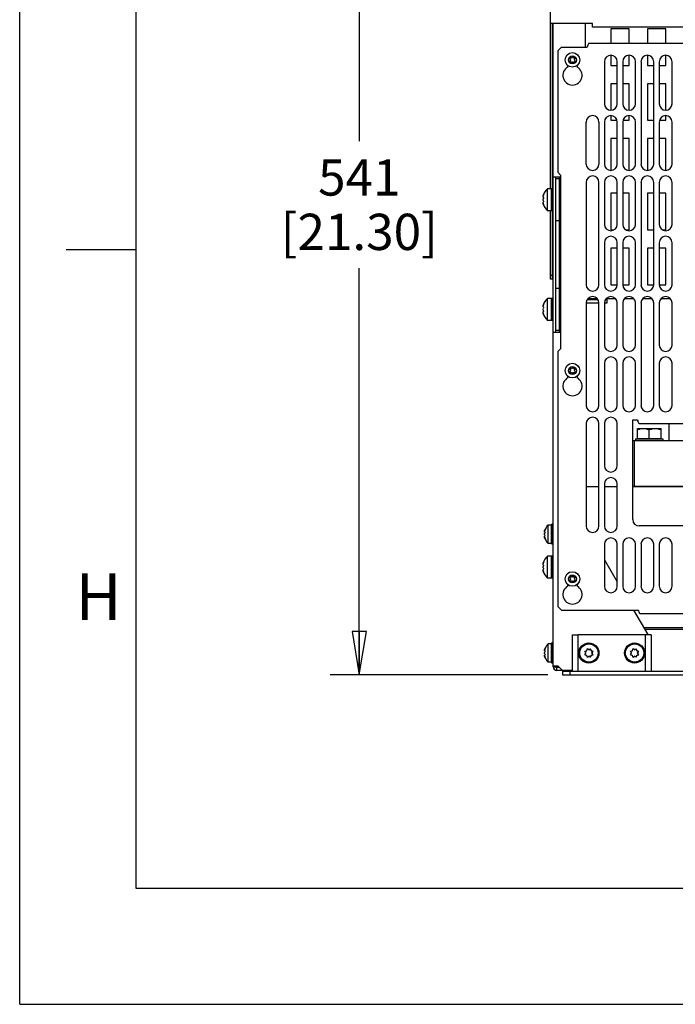
# Model space of a CAD drawing. Units: inches. Extents: x 0 to 34, y 0 to 22.
# Drawn here: x 0 to 2.8, y 0 to 4.2 of the extents above; entities that cross this region are included whole.
import ezdxf

# ---------------------------------------------------------------- set-up
doc = ezdxf.new("R2010")
doc.units = ezdxf.units.IN
doc.header["$LTSCALE"] = 1.87
doc.header["$MEASUREMENT"] = 0
doc.linetypes.add('HIDDEN', pattern=[0.2, 0.1, -0.1])
doc.layers.get('0').update_dxf_attribs({"linetype": 'CONTINUOUS'})
doc.layers.add('ASSI', color=7, linetype='CONTINUOUS')
doc.layers.add('DEFAULT_2', color=8, linetype='HIDDEN')
doc.styles.get("Standard").update_dxf_attribs({"font": 'txt', "width": 0.8})
doc.styles.add('TEXTSTYLE_2', font='txt')
doc.dimstyles.new('DIMSTYLE_1', dxfattribs={"dimtxt": 0.15625, "dimasz": 0.1875, "dimexe": 0.125, "dimexo": 0.0625, "dimgap": 0.078125, "dimtad": 0, "dimtih": 1, "dimtoh": 1, "dimzin": 4, "dimdsep": 46, "dimtxsty": 'STANDARD', "dimblk": 'CLOSED', "dimblk1": 'CLOSED', "dimblk2": 'CLOSED', "dimcen": 0.09, "dimadec": 0, "dimazin": 0, "dimtfac": 1, "dimtofl": 0, "dimtmove": 0, "dimatfit": 3, "dimldrblk": 'CLOSED', "dimfxl": 1, "dimtolj": 1, "dimtzin": 4, "dimarcsym": 0})

# ---------------------------------------------------------------- blocks, each defined once
blk = doc.blocks.new('_CLOSED')
at = {"color": 0, "linetype": 'BYBLOCK'}
for p, q in [((0, 0), (-1, 0.167)), ((-1, 0.167), (-1, -0.167)), ((-1, -0.167), (0, 0)), ((-1, 0), (0, 0))]:
    blk.add_line(p, q, dxfattribs=at)
blk = doc.blocks.new('*D17')
at = {"color": 2, "linetype": 'CONTINUOUS'}
for p, q in [((1.6498, 5.6792), (1.3373, 5.6792)), ((1.4623, 5.6792), (1.4623, 3.7183)), ((3.4107, 5.6792), (1.6498, 5.6792)), ((1.4623, 1.4189), (1.4623, 3.1715)), ((1.6498, 1.4189), (1.3373, 1.4189)), ((2.2744, 1.4189), (1.6498, 1.4189))]:
    blk.add_line(p, q, dxfattribs=at)
at = {"color": 2, "linetype": 'CONTINUOUS', "xscale": 0.1875, "yscale": 0.1875, "zscale": 0.1875}
for p, rotation in [((1.4623, 5.6792), 90), ((1.4623, 1.4189), 270)]:
    blk.add_blockref('_CLOSED', p, dxfattribs=dict(at, rotation=rotation))
at = {"color": 2, "linetype": 'CONTINUOUS', "insert": (1.4623, 3.6402), "char_height": 0.15625, "width": 0.875, "attachment_point": 2, "line_spacing_factor": 0.9}
blk.add_mtext('541\\P[21.30]', dxfattribs=at)

msp = doc.modelspace()

# ---------------------------------------------------------------- linework, layer by layer
at = {"color": 7, "linetype": 'CONTINUOUS'}
for p, q in [((0, 0), (0, 22)), ((0, 0), (0, 22)), ((0.5, 21.5), (0.5, 0.5)), ((2.2936, 3.5134), (2.2936, 4.226)), ((2.2957, 4.2131), (2.2957, 4.2133)), ((2.2959, 4.2133), (2.2957, 4.2133)), ((2.2959, 4.2131), (2.2957, 4.2131)), ((2.2957, 4.2071), (2.2957, 4.2129)), ((2.2959, 4.2129), (2.2957, 4.2129)), ((2.2959, 4.2079), (2.2957, 4.2079)), ((2.2959, 4.2071), (2.2957, 4.2071)), ((2.2959, 4.2071), (2.2957, 4.2071)), ((2.2957, 4.2047), (2.2957, 4.206)), ((2.2959, 4.206), (2.2957, 4.206)), ((2.2959, 4.2047), (2.2957, 4.2047)), ((2.2957, 4.1973), (2.2957, 4.2046)), ((2.2959, 4.2024), (2.2957, 4.2024)), ((2.2959, 4.2011), (2.2957, 4.2011)), ((2.2959, 3.7614), (2.2959, 4.226)), ((2.5455, 4.2024), (2.5455, 4.1394)), ((2.6243, 4.2024), (2.5455, 4.2024)), ((2.6243, 4.1394), (2.6243, 4.2024)), ((2.703, 4.2024), (2.703, 4.1394)), ((2.7818, 4.2024), (2.703, 4.2024)), ((2.7818, 4.1394), (2.7818, 4.2024)), ((2.2959, 4.1973), (2.2957, 4.1973)), ((2.2957, 4.1533), (2.2957, 4.1963)), ((2.2959, 4.1963), (2.2957, 4.1963)), ((2.2959, 4.1956), (2.2957, 4.1956)), ((2.2959, 4.1943), (2.2957, 4.1943)), ((2.2959, 4.1902), (2.2957, 4.1902)), ((2.2959, 4.1858), (2.2957, 4.1858)), ((2.2959, 4.1847), (2.2957, 4.1847)), ((2.2959, 4.1842), (2.2957, 4.1842)), ((2.2959, 4.1829), (2.2957, 4.1829)), ((2.2959, 4.1816), (2.2957, 4.1816)), ((2.2959, 4.1801), (2.2957, 4.1801)), ((2.2959, 4.179), (2.2957, 4.179)), ((2.2959, 4.1775), (2.2957, 4.1775)), ((2.2959, 4.1762), (2.2957, 4.1762)), ((2.2959, 4.1749), (2.2957, 4.1749)), ((2.2959, 4.1733), (2.2957, 4.1733)), ((2.2959, 4.1732), (2.2957, 4.1732)), ((2.2959, 4.1677), (2.2957, 4.1677)), ((2.2959, 4.1668), (2.2957, 4.1668)), ((2.2959, 4.1656), (2.2957, 4.1656)), ((2.2959, 4.1642), (2.2957, 4.1642)), ((2.2959, 4.1604), (2.2957, 4.1604)), ((2.2959, 4.1588), (2.2957, 4.1588)), ((2.2959, 4.1533), (2.2957, 4.1533)), ((2.2957, 4.1476), (2.2957, 4.1518)), ((2.2959, 4.1518), (2.2957, 4.1518)), ((2.2959, 4.1476), (2.2957, 4.1476)), ((2.2957, 4.1394), (2.2957, 4.1429)), ((2.2959, 4.1429), (2.2957, 4.1429)), ((2.2959, 4.1424), (2.2957, 4.1424)), ((2.2959, 4.1407), (2.2957, 4.1407)), ((2.2959, 4.1401), (2.2957, 4.1401)), ((2.2957, 4.1285), (2.2957, 4.1394)), ((2.2959, 4.1394), (2.2957, 4.1394)), ((2.2959, 4.1285), (2.2957, 4.1285)), ((2.2957, 4.1243), (2.2957, 4.1261)), ((2.2959, 4.1261), (2.2957, 4.1261)), ((2.2959, 4.1243), (2.2957, 4.1243)), ((2.2957, 4.111), (2.2957, 4.1219)), ((2.2959, 4.1219), (2.2957, 4.1219)), ((2.2959, 4.111), (2.2957, 4.111)), ((2.2957, 4.0977), (2.2957, 4.1086)), ((2.2959, 4.1086), (2.2957, 4.1086)), ((2.2959, 4.1068), (2.2957, 4.1068)), ((2.2959, 4.0977), (2.2957, 4.0977)), ((2.2957, 4.0832), (2.2957, 4.0953)), ((2.2959, 4.0953), (2.2957, 4.0953)), ((2.2959, 4.0881), (2.2957, 4.0881)), ((2.2959, 4.0866), (2.2957, 4.0866)), ((2.2959, 4.0853), (2.2957, 4.0853)), ((2.2959, 4.0841), (2.2957, 4.0841)), ((2.2959, 4.0835), (2.2957, 4.0835)), ((2.2959, 4.0832), (2.2957, 4.0832)), ((2.3666, 4.0764), (2.3714, 4.0685)), ((2.3758, 4.0761), (2.3666, 4.0764)), ((2.3802, 4.0843), (2.3758, 4.0761)), ((2.3846, 4.0761), (2.3802, 4.0843)), ((2.3938, 4.0764), (2.3846, 4.0761)), ((2.3889, 4.0685), (2.3938, 4.0764)), ((2.5455, 4.0882), (2.5455, 4.0449)), ((2.6243, 4.0449), (2.6243, 4.0882)), ((2.703, 4.0882), (2.703, 4.0449)), ((2.7818, 4.0449), (2.7818, 4.0882)), ((2.2957, 4.0645), (2.2957, 4.0663)), ((2.2959, 4.0663), (2.2957, 4.0663)), ((2.2959, 4.0645), (2.2957, 4.0645)), ((2.2957, 4.05), (2.2957, 4.0621)), ((2.2959, 4.0621), (2.2957, 4.0621)), ((2.2959, 4.0594), (2.2957, 4.0594)), ((2.2959, 4.0518), (2.2957, 4.0518)), ((2.2957, 4.0476), (2.2957, 4.05)), ((2.2959, 4.05), (2.2957, 4.05)), ((2.2959, 4.0494), (2.2957, 4.0494)), ((2.2959, 4.0481), (2.2957, 4.0481)), ((2.2957, 4.0364), (2.2957, 4.0476)), ((2.2959, 4.0476), (2.2957, 4.0476)), ((2.2959, 4.0467), (2.2957, 4.0467)), ((2.2959, 4.0464), (2.2957, 4.0464)), ((2.2959, 4.0452), (2.2957, 4.0452)), ((2.2959, 4.044), (2.2957, 4.044)), ((2.2959, 4.0428), (2.2957, 4.0428)), ((2.2959, 4.0413), (2.2957, 4.0413)), ((2.2959, 4.0398), (2.2957, 4.0398)), ((2.2959, 4.0386), (2.2957, 4.0386)), ((2.2959, 4.0377), (2.2957, 4.0377)), ((2.2959, 4.0374), (2.2957, 4.0374)), ((2.2959, 4.0371), (2.2957, 4.0371)), ((2.2957, 4.034), (2.2957, 4.0364)), ((2.2959, 4.0364), (2.2957, 4.0364)), ((2.2959, 4.035), (2.2957, 4.035)), ((2.2957, 4.0226), (2.2957, 4.034)), ((2.2959, 4.034), (2.2957, 4.034)), ((2.3714, 4.0685), (2.3666, 4.0606)), ((2.3666, 4.0606), (2.3758, 4.0609)), ((2.3758, 4.0609), (2.3802, 4.0528)), ((2.3802, 4.0528), (2.3846, 4.0609)), ((2.3846, 4.0609), (2.3938, 4.0606)), ((2.3938, 4.0606), (2.3889, 4.0685)), ((2.5455, 4.0449), (2.5731, 4.0449)), ((2.5967, 4.0449), (2.6243, 4.0449)), ((2.703, 4.0449), (2.7306, 4.0449)), ((2.7542, 4.0449), (2.7818, 4.0449)), ((2.2957, 4.0201), (2.2957, 4.0226)), ((2.2959, 4.0226), (2.2957, 4.0226)), ((2.2959, 4.0207), (2.2957, 4.0207)), ((2.2957, 4.0081), (2.2957, 4.0201)), ((2.2959, 4.0201), (2.2957, 4.0201)), ((2.2959, 4.0153), (2.2957, 4.0153)), ((2.2959, 4.0129), (2.2957, 4.0129)), ((2.2959, 4.0081), (2.2957, 4.0081)), ((2.2957, 4.0057), (2.2957, 4.008)), ((2.2957, 3.9948), (2.2957, 4.0057)), ((2.2959, 4.0057), (2.2957, 4.0057)), ((2.2959, 4.0038), (2.2957, 4.0038)), ((2.2959, 3.9948), (2.2957, 3.9948)), ((2.2957, 3.9924), (2.2957, 3.9937)), ((2.2959, 3.9937), (2.2957, 3.9937)), ((2.2957, 3.9815), (2.2957, 3.9924)), ((2.2959, 3.9924), (2.2957, 3.9924)), ((2.2959, 3.9906), (2.2957, 3.9906)), ((2.2957, 3.9791), (2.2957, 3.9815)), ((2.2959, 3.9815), (2.2957, 3.9815)), ((2.2959, 3.9795), (2.2957, 3.9795)), ((2.2957, 3.9682), (2.2957, 3.9791)), ((2.2959, 3.9791), (2.2957, 3.9791)), ((2.2957, 3.9658), (2.2957, 3.9682)), ((2.2959, 3.9682), (2.2957, 3.9682)), ((2.2957, 3.9537), (2.2957, 3.9658)), ((2.2959, 3.9658), (2.2957, 3.9658)), ((2.2959, 3.9586), (2.2957, 3.9586)), ((2.2959, 3.9571), (2.2957, 3.9571)), ((2.2959, 3.9559), (2.2957, 3.9559)), ((2.2959, 3.9546), (2.2957, 3.9546)), ((2.2959, 3.954), (2.2957, 3.954)), ((2.2957, 3.9449), (2.2957, 3.9537)), ((2.2959, 3.9537), (2.2957, 3.9537)), ((2.2959, 3.9524), (2.2957, 3.9524)), ((2.2959, 3.952), (2.2957, 3.952)), ((2.2959, 3.9505), (2.2957, 3.9505)), ((2.2959, 3.9492), (2.2957, 3.9492)), ((2.2959, 3.9486), (2.2957, 3.9486)), ((2.2959, 3.947), (2.2957, 3.947)), ((2.2959, 3.9462), (2.2957, 3.9462)), ((2.2959, 3.9457), (2.2957, 3.9457)), ((2.2959, 3.9454), (2.2957, 3.9454)), ((2.2959, 3.9451), (2.2957, 3.9451)), ((2.2959, 3.9449), (2.2957, 3.9449)), ((2.5455, 3.9661), (2.5455, 3.852)), ((2.5731, 3.9661), (2.5455, 3.9661)), ((2.6243, 3.9661), (2.5967, 3.9661)), ((2.6243, 3.852), (2.6243, 3.9661)), ((2.703, 3.9661), (2.703, 3.8087)), ((2.7306, 3.9661), (2.703, 3.9661)), ((2.7818, 3.9661), (2.7542, 3.9661)), ((2.7818, 3.852), (2.7818, 3.9661)), ((2.2957, 3.9368), (2.2957, 3.9428)), ((2.2959, 3.9428), (2.2957, 3.9428)), ((2.2959, 3.9415), (2.2957, 3.9415)), ((2.2959, 3.9409), (2.2957, 3.9409)), ((2.2959, 3.9402), (2.2957, 3.9402)), ((2.2959, 3.9391), (2.2957, 3.9391)), ((2.2959, 3.9383), (2.2957, 3.9383)), ((2.2959, 3.9375), (2.2957, 3.9375)), ((2.2957, 3.9248), (2.2957, 3.9368)), ((2.2959, 3.9368), (2.2957, 3.9368)), ((2.2959, 3.9365), (2.2957, 3.9365)), ((2.2959, 3.9359), (2.2957, 3.9359)), ((2.2959, 3.9347), (2.2957, 3.9347)), ((2.2959, 3.9335), (2.2957, 3.9335)), ((2.2959, 3.932), (2.2957, 3.932)), ((2.2959, 3.9296), (2.2957, 3.9296)), ((2.2959, 3.9281), (2.2957, 3.9281)), ((2.2959, 3.9269), (2.2957, 3.9269)), ((2.2959, 3.9257), (2.2957, 3.9257)), ((2.2959, 3.9251), (2.2957, 3.9251)), ((2.2957, 3.9224), (2.2957, 3.9248)), ((2.2959, 3.9248), (2.2957, 3.9248)), ((2.2959, 3.9247), (2.2957, 3.9247)), ((2.2959, 3.9231), (2.2957, 3.9231)), ((2.2957, 3.9112), (2.2957, 3.9224)), ((2.2959, 3.9224), (2.2957, 3.9224)), ((2.2959, 3.9151), (2.2957, 3.9151)), ((2.2959, 3.9136), (2.2957, 3.9136)), ((2.2959, 3.9124), (2.2957, 3.9124)), ((2.2959, 3.9115), (2.2957, 3.9115)), ((2.2959, 3.9112), (2.2957, 3.9112)), ((2.2957, 3.8973), (2.2957, 3.9088)), ((2.2959, 3.9088), (2.2957, 3.9088)), ((2.2957, 3.8949), (2.2957, 3.8973)), ((2.2959, 3.8973), (2.2957, 3.8973)), ((2.2959, 3.8969), (2.2957, 3.8969)), ((2.2959, 3.8958), (2.2957, 3.8958)), ((2.2959, 3.895), (2.2957, 3.895)), ((2.2957, 3.8931), (2.2957, 3.8949)), ((2.2959, 3.8949), (2.2957, 3.8949)), ((2.2959, 3.8931), (2.2957, 3.8931)), ((2.2957, 3.8907), (2.2957, 3.8927)), ((2.2959, 3.8927), (2.2957, 3.8927)), ((2.2959, 3.8913), (2.2957, 3.8913)), ((2.2959, 3.8908), (2.2957, 3.8908)), ((2.2957, 3.8786), (2.2957, 3.8907)), ((2.2959, 3.8907), (2.2957, 3.8907)), ((2.2959, 3.8904), (2.2957, 3.8904)), ((2.2959, 3.8898), (2.2957, 3.8898)), ((2.2959, 3.8885), (2.2957, 3.8885)), ((2.2959, 3.8873), (2.2957, 3.8873)), ((2.2959, 3.8858), (2.2957, 3.8858)), ((2.2959, 3.8834), (2.2957, 3.8834)), ((2.2959, 3.8819), (2.2957, 3.8819)), ((2.2959, 3.8807), (2.2957, 3.8807)), ((2.2959, 3.8795), (2.2957, 3.8795)), ((2.2959, 3.8789), (2.2957, 3.8789)), ((2.2957, 3.8774), (2.2957, 3.8786)), ((2.2959, 3.8786), (2.2957, 3.8786)), ((2.2959, 3.8782), (2.2957, 3.8782)), ((2.2959, 3.878), (2.2957, 3.878)), ((2.2959, 3.8777), (2.2957, 3.8777)), ((2.2959, 3.8774), (2.2957, 3.8774)), ((2.2957, 3.8641), (2.2957, 3.8762)), ((2.2959, 3.8762), (2.2957, 3.8762)), ((2.2959, 3.8735), (2.2957, 3.8735)), ((2.2959, 3.8659), (2.2957, 3.8659)), ((2.2957, 3.8617), (2.2957, 3.8641)), ((2.2959, 3.8641), (2.2957, 3.8641)), ((2.2959, 3.8638), (2.2957, 3.8638)), ((2.2959, 3.863), (2.2957, 3.863)), ((2.2957, 3.8505), (2.2957, 3.8617)), ((2.2959, 3.8617), (2.2957, 3.8617)), ((2.2959, 3.8608), (2.2957, 3.8608)), ((2.2959, 3.8605), (2.2957, 3.8605)), ((2.2959, 3.8593), (2.2957, 3.8593)), ((2.2959, 3.8581), (2.2957, 3.8581)), ((2.2959, 3.8569), (2.2957, 3.8569)), ((2.2959, 3.8553), (2.2957, 3.8553)), ((2.2959, 3.8538), (2.2957, 3.8538)), ((2.2959, 3.8526), (2.2957, 3.8526)), ((2.2959, 3.8517), (2.2957, 3.8517)), ((2.2959, 3.8514), (2.2957, 3.8514)), ((2.2959, 3.8511), (2.2957, 3.8511)), ((2.2959, 3.8505), (2.2957, 3.8505)), ((2.5455, 3.8284), (2.5455, 3.8087)), ((2.6243, 3.8087), (2.6243, 3.8284)), ((2.7818, 3.8087), (2.7818, 3.8284)), ((2.5455, 3.8087), (2.5715, 3.8087)), ((2.5983, 3.8087), (2.6243, 3.8087)), ((2.703, 3.8087), (2.7306, 3.8087)), ((2.7558, 3.8087), (2.7818, 3.8087)), ((2.5455, 3.7299), (2.5455, 3.5921)), ((2.5731, 3.7299), (2.5455, 3.7299)), ((2.6243, 3.7299), (2.5967, 3.7299)), ((2.6243, 3.5921), (2.6243, 3.7299)), ((2.703, 3.7299), (2.703, 3.5921)), ((2.7306, 3.7299), (2.703, 3.7299)), ((2.7818, 3.7299), (2.7542, 3.7299)), ((2.7818, 3.5921), (2.7818, 3.7299)), ((2.3093, 2.8953), (2.3093, 3.5646)), ((2.3251, 3.5567), (2.3093, 3.5567)), ((2.2542, 3.4819), (2.2542, 3.4843)), ((2.2542, 3.4819), (2.2544, 3.4819)), ((2.2542, 3.4766), (2.2542, 3.481)), ((2.2723, 3.4189), (2.2723, 3.5134)), ((2.2904, 3.5134), (2.2723, 3.5134)), ((2.2904, 3.4189), (2.2904, 3.5134)), ((2.2904, 3.4898), (2.2912, 3.4898)), ((2.2912, 3.4189), (2.2912, 3.5134)), ((2.2975, 3.5134), (2.2912, 3.5134)), ((2.3251, 3.5098), (2.329, 3.5098)), ((2.5455, 3.4937), (2.5455, 3.3362)), ((2.5731, 3.4937), (2.5455, 3.4937)), ((2.6243, 3.4937), (2.5967, 3.4937)), ((2.6243, 3.3362), (2.6243, 3.4937)), ((2.703, 3.4937), (2.703, 3.3362)), ((2.7306, 3.4937), (2.703, 3.4937)), ((2.7818, 3.4937), (2.7542, 3.4937)), ((2.7818, 3.3362), (2.7818, 3.4937)), ((2.2542, 3.4766), (2.2561, 3.4752)), ((2.2542, 3.463), (2.2542, 3.4693)), ((2.2561, 3.4571), (2.2542, 3.4557)), ((2.2542, 3.4513), (2.2542, 3.4557)), ((2.2542, 3.448), (2.2542, 3.4504)), ((2.2542, 3.4504), (2.2544, 3.4504)), ((2.2904, 3.4425), (2.2912, 3.4425)), ((2.2904, 3.4189), (2.2723, 3.4189)), ((2.2975, 3.4189), (2.2912, 3.4189)), ((2.2936, 3.1236), (2.2936, 3.4189)), ((2.3251, 3.4224), (2.329, 3.4224)), ((2.3251, 3.3756), (2.3093, 3.3756)), ((2.5455, 3.3362), (2.5588, 3.3362)), ((2.611, 3.3362), (2.6243, 3.3362)), ((2.703, 3.3362), (2.7306, 3.3362)), ((2.7685, 3.3362), (2.7818, 3.3362)), ((0.5, 3.25), (0.2, 3.25)), ((2.5455, 3.2575), (2.5455, 3.1)), ((2.5731, 3.2575), (2.5455, 3.2575)), ((2.6243, 3.2575), (2.5967, 3.2575)), ((2.6243, 3.1), (2.6243, 3.2575)), ((2.703, 3.2575), (2.703, 3.1)), ((2.7306, 3.2575), (2.703, 3.2575)), ((2.7818, 3.2575), (2.7542, 3.2575)), ((2.7818, 3.1), (2.7818, 3.2575)), ((2.329, 3.1906), (2.3251, 3.1906)), ((2.2936, 3.1394), (2.2857, 3.1394)), ((2.2936, 3.1236), (2.2857, 3.1236)), ((2.3251, 3.1276), (2.329, 3.1276)), ((2.5455, 3.1), (2.5731, 3.1)), ((2.5967, 3.1), (2.6243, 3.1)), ((2.703, 3.1), (2.7306, 3.1)), ((2.7542, 3.1), (2.7818, 3.1)), ((2.3251, 3.0843), (2.3093, 3.0843)), ((2.2542, 3.0095), (2.2542, 3.0118)), ((2.2723, 2.9465), (2.2723, 3.0409)), ((2.2904, 3.0409), (2.2723, 3.0409)), ((2.2904, 2.9465), (2.2904, 3.0409)), ((2.2904, 3.0173), (2.2912, 3.0173)), ((2.2912, 2.9465), (2.2912, 3.0409)), ((2.2975, 3.0409), (2.2912, 3.0409)), ((2.3251, 3.0374), (2.329, 3.0374)), ((2.4392, 3.0213), (2.4944, 3.0213)), ((2.4476, 3.0409), (2.486, 3.0409)), ((2.518, 3.0213), (2.5298, 3.0213)), ((2.5264, 3.0409), (2.5647, 3.0409)), ((2.5298, 3.0213), (2.5298, 3.037)), ((2.6051, 3.0409), (2.6435, 3.0409)), ((2.6838, 3.0409), (2.7222, 3.0409)), ((2.7626, 3.0409), (2.801, 3.0409)), ((2.2542, 3.0095), (2.2544, 3.0095)), ((2.2542, 3.0041), (2.2542, 3.0085)), ((2.2542, 3.0041), (2.2561, 3.0027)), ((2.2542, 2.9906), (2.2542, 2.9968)), ((2.2561, 2.9847), (2.2542, 2.9833)), ((2.2542, 2.9789), (2.2542, 2.9833)), ((2.2542, 2.9756), (2.2542, 2.978)), ((2.2542, 2.978), (2.2544, 2.978)), ((2.2904, 2.9701), (2.2912, 2.9701)), ((2.2904, 2.9465), (2.2723, 2.9465)), ((2.2975, 2.9465), (2.2912, 2.9465)), ((2.3251, 2.95), (2.329, 2.95)), ((2.3251, 2.9032), (2.3093, 2.9032)), ((2.3666, 2.7378), (2.3714, 2.7299)), ((2.3758, 2.7375), (2.3666, 2.7378)), ((2.3714, 2.7299), (2.3666, 2.7221)), ((2.3666, 2.7221), (2.3758, 2.7223)), ((2.3802, 2.7457), (2.3758, 2.7375)), ((2.3758, 2.7223), (2.3802, 2.7142)), ((2.3846, 2.7375), (2.3802, 2.7457)), ((2.3802, 2.7142), (2.3846, 2.7223)), ((2.3938, 2.7378), (2.3846, 2.7375)), ((2.3846, 2.7223), (2.3938, 2.7221)), ((2.3889, 2.7299), (2.3938, 2.7378)), ((2.3938, 2.7221), (2.3889, 2.7299)), ((2.7955, 2.4878), (2.7955, 2.4284)), ((2.64, 2.4284), (3.0022, 2.4284)), ((2.6479, 2.2315), (2.6479, 2.4284)), ((2.6597, 2.437), (2.7621, 2.437)), ((2.6794, 2.437), (2.6794, 2.4362)), ((2.7424, 2.437), (2.7424, 2.4362)), ((2.4944, 2.2299), (2.4392, 2.2299)), ((2.5731, 2.2299), (2.518, 2.2299)), ((2.64, 2.2315), (3.0101, 2.2315)), ((3.0337, 2.2299), (2.64, 2.2299)), ((2.6558, 2.2299), (2.6558, 2.2315)), ((2.6952, 2.2315), (2.6952, 2.2325)), ((2.6952, 2.2325), (2.8133, 2.2325)), ((2.7099, 2.2315), (2.7099, 2.2325)), ((2.7247, 2.2315), (2.7247, 2.2325)), ((2.7444, 2.2315), (2.7444, 2.2325)), ((2.764, 2.2315), (2.764, 2.2325)), ((2.7837, 2.2315), (2.7837, 2.2325)), ((2.7985, 2.2315), (2.7985, 2.2325)), ((2.8133, 2.2315), (2.8133, 2.2325)), ((2.2605, 2.04), (2.2621, 2.0434)), ((2.2605, 2.0383), (2.2605, 2.0402)), ((2.2605, 2.0383), (2.2607, 2.0383)), ((2.2605, 2.0339), (2.2605, 2.0374)), ((2.2755, 1.9858), (2.2755, 2.0646)), ((2.2904, 2.0646), (2.2755, 2.0646)), ((2.2904, 1.9858), (2.2904, 2.0646)), ((2.2904, 2.0449), (2.2912, 2.0449)), ((2.2912, 1.9819), (2.2912, 2.0685)), ((2.2975, 2.0685), (2.2912, 2.0685)), ((2.2605, 2.0339), (2.2621, 2.0327)), ((2.2605, 2.0228), (2.2605, 2.0276)), ((2.2621, 2.0177), (2.2605, 2.0165)), ((2.2605, 2.013), (2.2605, 2.0165)), ((2.2605, 2.0102), (2.2605, 2.0121)), ((2.2605, 2.0121), (2.2607, 2.0121)), ((2.2621, 2.007), (2.2605, 2.0104)), ((2.2904, 2.0055), (2.2912, 2.0055)), ((2.2904, 1.9858), (2.2755, 1.9858)), ((2.2975, 1.9819), (2.2912, 1.9819)), ((2.2723, 1.8362), (2.2723, 1.9307)), ((2.2904, 1.9307), (2.2723, 1.9307)), ((2.2904, 1.8362), (2.2904, 1.9307)), ((2.2912, 1.8362), (2.2912, 1.9307)), ((2.2975, 1.9307), (2.2912, 1.9307)), ((2.2542, 1.8992), (2.2542, 1.9016)), ((2.2542, 1.8992), (2.2544, 1.8992)), ((2.2542, 1.8939), (2.2542, 1.8983)), ((2.2542, 1.8939), (2.2561, 1.8925)), ((2.2542, 1.8804), (2.2542, 1.8866)), ((2.2561, 1.8744), (2.2542, 1.8731)), ((2.2542, 1.8687), (2.2542, 1.8731)), ((2.2542, 1.8654), (2.2542, 1.8677)), ((2.2542, 1.8677), (2.2544, 1.8677)), ((2.2904, 1.9071), (2.2912, 1.9071)), ((2.2904, 1.8362), (2.2723, 1.8362)), ((2.2904, 1.8598), (2.2912, 1.8598)), ((2.2975, 1.8362), (2.2912, 1.8362)), ((2.3666, 1.8402), (2.3714, 1.8323)), ((2.3758, 1.8399), (2.3666, 1.8402)), ((2.3714, 1.8323), (2.3666, 1.8244)), ((2.3666, 1.8244), (2.3758, 1.8247)), ((2.3802, 1.848), (2.3758, 1.8399)), ((2.3758, 1.8247), (2.3802, 1.8165)), ((2.3846, 1.8399), (2.3802, 1.848)), ((2.3802, 1.8165), (2.3846, 1.8247)), ((2.3938, 1.8402), (2.3846, 1.8399)), ((2.3846, 1.8247), (2.3938, 1.8244)), ((2.3889, 1.8323), (2.3938, 1.8402)), ((2.3938, 1.8244), (2.3889, 1.8323)), ((2.6865, 1.6236), (7.3652, 1.6236)), ((2.3802, 1.4346), (2.3802, 1.5921)), ((2.3802, 1.5921), (2.4054, 1.5921)), ((2.4054, 1.4346), (2.4054, 1.5921)), ((2.6936, 1.5921), (2.6936, 1.4346)), ((2.7188, 1.5921), (2.6936, 1.5921)), ((2.7188, 1.5921), (2.7188, 1.4346)), ((2.2605, 1.5282), (2.2621, 1.5316)), ((2.2605, 1.5265), (2.2605, 1.5284)), ((2.2755, 1.474), (2.2755, 1.5528)), ((2.2904, 1.5528), (2.2755, 1.5528)), ((2.2904, 1.474), (2.2904, 1.5528)), ((2.2904, 1.5331), (2.2912, 1.5331)), ((2.2912, 1.4701), (2.2912, 1.5567)), ((2.2975, 1.5567), (2.2912, 1.5567)), ((2.4418, 1.5227), (2.4435, 1.5316)), ((2.4511, 1.5265), (2.4435, 1.5316)), ((2.4511, 1.5265), (2.4586, 1.5316)), ((2.4603, 1.5227), (2.4586, 1.5316)), ((2.6386, 1.5227), (2.6404, 1.5316)), ((2.6479, 1.5265), (2.6404, 1.5316)), ((2.6479, 1.5265), (2.6554, 1.5316)), ((2.6572, 1.5227), (2.6554, 1.5316)), ((2.2605, 1.5265), (2.2607, 1.5265)), ((2.2605, 1.5221), (2.2605, 1.5256)), ((2.2605, 1.5221), (2.2621, 1.5209)), ((2.2605, 1.511), (2.2605, 1.5158)), ((2.2621, 1.5059), (2.2605, 1.5047)), ((2.2605, 1.5012), (2.2605, 1.5047)), ((2.2605, 1.4984), (2.2605, 1.5003)), ((2.2605, 1.5003), (2.2607, 1.5003)), ((2.2621, 1.4952), (2.2605, 1.4986)), ((2.2904, 1.4937), (2.2912, 1.4937)), ((2.4329, 1.5209), (2.4418, 1.5227)), ((2.4379, 1.5134), (2.4329, 1.5209)), ((2.4329, 1.5059), (2.4379, 1.5134)), ((2.4329, 1.5059), (2.4418, 1.5041)), ((2.4435, 1.4952), (2.4418, 1.5041)), ((2.4435, 1.4952), (2.4511, 1.5003)), ((2.4586, 1.4952), (2.4511, 1.5003)), ((2.4586, 1.4952), (2.4603, 1.5041)), ((2.4603, 1.5227), (2.4692, 1.5209)), ((2.4603, 1.5041), (2.4692, 1.5059)), ((2.4642, 1.5134), (2.4692, 1.5209)), ((2.4692, 1.5059), (2.4642, 1.5134)), ((2.6297, 1.5209), (2.6386, 1.5227)), ((2.6348, 1.5134), (2.6297, 1.5209)), ((2.6297, 1.5059), (2.6348, 1.5134)), ((2.6297, 1.5059), (2.6386, 1.5041)), ((2.6404, 1.4952), (2.6386, 1.5041)), ((2.6404, 1.4952), (2.6479, 1.5003)), ((2.6554, 1.4952), (2.6479, 1.5003)), ((2.6554, 1.4952), (2.6572, 1.5041)), ((2.6572, 1.5227), (2.6661, 1.5209)), ((2.6572, 1.5041), (2.6661, 1.5059)), ((2.661, 1.5134), (2.6661, 1.5209)), ((2.6661, 1.5059), (2.661, 1.5134)), ((2.2904, 1.474), (2.2755, 1.474)), ((2.2975, 1.4701), (2.2912, 1.4701)), ((2.2975, 1.4543), (2.3093, 1.4543)), ((2.3093, 1.4543), (2.3093, 1.4583)), ((2.3133, 1.4386), (2.3133, 1.4504)), ((2.3251, 1.4504), (2.3133, 1.4504)), ((2.3369, 1.4346), (2.3369, 1.4189)), ((2.3369, 1.4189), (7.7148, 1.4189)), ((2.3684, 1.4346), (2.3684, 1.4189)), ((0.5, 0.5), (33.5, 0.5)), ((0, 0), (34, 0)), ((0, 0), (34, 0))]:
    msp.add_line(p, q, dxfattribs=at)
at = {"color": 3, "linetype": 'CONTINUOUS'}
for p, q in [((2.2857, 3.5134), (2.2857, 4.7693)), ((2.2975, 4.226), (2.2857, 4.226)), ((2.2975, 1.4543), (2.2975, 4.226)), ((2.4353, 4.226), (2.4353, 4.1236)), ((2.4668, 4.2102), (2.4668, 4.2221)), ((7.5849, 4.2102), (2.4668, 4.2102)), ((2.3329, 4.1236), (2.3172, 4.1079)), ((2.3329, 4.1236), (2.4432, 4.1236)), ((2.4455, 4.1276), (2.4432, 4.1236)), ((2.4469, 4.1321), (2.4455, 4.1276)), ((7.6004, 4.1394), (2.4513, 4.1394)), ((2.3172, 4.1079), (2.3172, 3.5843)), ((2.3605, 4.0379), (2.3605, 4.044)), ((2.3999, 4.044), (2.3999, 4.0379)), ((2.518, 4.0606), (2.518, 3.8795)), ((2.5731, 3.8795), (2.5731, 4.0606)), ((2.5967, 4.0606), (2.5967, 3.8795)), ((2.6518, 3.8795), (2.6518, 4.0606)), ((2.6755, 4.0606), (2.6755, 3.6197)), ((2.7306, 3.6197), (2.7306, 4.0606)), ((2.7542, 4.0606), (2.7542, 3.8795)), ((2.8093, 3.8795), (2.8093, 4.0606)), ((2.4392, 3.6197), (2.4392, 3.8008)), ((2.4944, 3.8008), (2.4944, 3.6197)), ((2.518, 3.8008), (2.518, 3.6197)), ((2.5731, 3.6197), (2.5731, 3.8008)), ((2.5967, 3.8008), (2.5967, 3.6197)), ((2.6518, 3.6197), (2.6518, 3.8008)), ((2.7542, 3.8008), (2.7542, 3.6197)), ((2.8093, 3.6197), (2.8093, 3.8008)), ((2.2975, 3.5646), (2.329, 3.5646)), ((2.3172, 3.5843), (2.329, 3.5724)), ((2.3251, 2.8953), (2.3251, 3.5646)), ((2.329, 3.5724), (2.329, 2.8244)), ((2.4392, 3.5409), (2.4392, 3.1)), ((2.4944, 3.1), (2.4944, 3.5409)), ((2.518, 3.5409), (2.518, 3.3598)), ((2.5731, 3.3598), (2.5731, 3.5409)), ((2.5967, 3.5409), (2.5967, 3.3598)), ((2.6518, 3.3598), (2.6518, 3.5409)), ((2.6755, 3.5409), (2.6755, 3.1)), ((2.7306, 3.1), (2.7306, 3.5409)), ((2.7542, 3.5409), (2.7542, 3.3598)), ((2.8093, 3.3598), (2.8093, 3.5409)), ((2.2857, 3.1236), (2.2857, 3.4189)), ((2.329, 3.3717), (2.3251, 3.3717)), ((2.518, 3.2811), (2.518, 3.1)), ((2.5731, 3.1), (2.5731, 3.2811)), ((2.5967, 3.2811), (2.5967, 3.1)), ((2.6518, 3.1), (2.6518, 3.2811)), ((2.7542, 3.2811), (2.7542, 3.1)), ((2.8093, 3.1), (2.8093, 3.2811)), ((2.4392, 3.0213), (2.4392, 2.5803)), ((2.4448, 3.037), (2.4888, 3.037)), ((2.4944, 2.5803), (2.4944, 3.0213)), ((2.518, 3.0213), (2.518, 2.8402)), ((2.5236, 3.037), (2.5298, 3.037)), ((2.5731, 2.8402), (2.5731, 3.0213)), ((2.5967, 3.0213), (2.5967, 2.8402)), ((2.6518, 2.8402), (2.6518, 3.0213)), ((2.6755, 3.0213), (2.6755, 2.5803)), ((2.7306, 2.5803), (2.7306, 3.0213)), ((2.7542, 3.0213), (2.7542, 2.8402)), ((2.8093, 2.8402), (2.8093, 3.0213)), ((2.2975, 2.8953), (2.329, 2.8953)), ((2.329, 2.8244), (2.3172, 2.8126)), ((2.3172, 2.8126), (2.3172, 1.7142)), ((2.518, 2.7614), (2.518, 2.5803)), ((2.5731, 2.5803), (2.5731, 2.7614)), ((2.5967, 2.7614), (2.5967, 2.5803)), ((2.6518, 2.5803), (2.6518, 2.7614)), ((2.7542, 2.7614), (2.7542, 2.5803)), ((2.8093, 2.5803), (2.8093, 2.7614)), ((2.3605, 2.6993), (2.3605, 2.7054)), ((2.3999, 2.7054), (2.3999, 2.6993)), ((2.64, 2.0882), (2.64, 2.5173)), ((2.64, 2.5173), (2.6597, 2.5173)), ((2.6597, 2.5173), (2.662, 2.5134)), ((2.6635, 2.5089), (2.662, 2.5134)), ((2.4392, 2.5016), (2.4392, 2.0606)), ((2.4944, 2.0606), (2.4944, 2.5016)), ((2.518, 2.5016), (2.518, 2.3205)), ((2.5731, 2.3205), (2.5731, 2.5016)), ((2.6678, 2.5016), (3.0534, 2.5016)), ((2.518, 2.2417), (2.518, 2.0606)), ((2.5731, 2.0606), (2.5731, 2.2417)), ((7.3621, 2.0606), (2.6676, 2.0606)), ((2.518, 1.9819), (2.518, 1.8008)), ((2.5731, 1.8008), (2.5731, 1.9819)), ((2.5967, 1.9819), (2.5967, 1.8008)), ((2.6518, 1.8008), (2.6518, 1.9819)), ((2.6755, 1.9819), (2.6755, 1.8008)), ((2.7306, 1.8008), (2.7306, 1.9819)), ((2.7542, 1.9819), (2.7542, 1.8008)), ((2.8093, 1.8008), (2.8093, 1.9819)), ((2.518, 1.9155), (2.5731, 1.82)), ((2.3605, 1.8017), (2.3605, 1.8078)), ((2.3999, 1.8078), (2.3999, 1.8017)), ((2.3172, 1.7142), (2.3329, 1.6984)), ((2.3329, 1.6984), (2.6637, 1.6984)), ((2.6433, 1.6984), (2.7043, 1.5929)), ((2.6659, 1.6945), (2.6637, 1.6984)), ((2.6674, 1.69), (2.6659, 1.6945)), ((7.3799, 1.6827), (2.6718, 1.6827)), ((2.6911, 1.6158), (7.3607, 1.6158)), ((2.6936, 1.5921), (2.4054, 1.5921)), ((2.2975, 1.4583), (2.3172, 1.4583)), ((2.3172, 1.4583), (2.3369, 1.4386)), ((2.3802, 1.4386), (2.3133, 1.4386)), ((2.3369, 1.4386), (2.3369, 1.4357)), ((2.3369, 1.4346), (7.7148, 1.4346))]:
    msp.add_line(p, q, dxfattribs=at)
at = {"color": 7, "linetype": 'CONTINUOUS'}
for centre, radius in [((2.4511, 1.5134), 0.0433), ((2.4511, 1.5134), 0.0394), ((2.6479, 1.5134), 0.0433), ((2.6479, 1.5134), 0.0394)]:
    msp.add_circle(centre, radius, dxfattribs=at)
at = {"color": 3, "linetype": 'CONTINUOUS'}
for centre, radius, start, end in [((2.5455, 4.0606), 0.0276, 0, 180), ((2.6243, 4.0606), 0.0276, 0, 180), ((2.703, 4.0606), 0.0276, 0, 180), ((2.7818, 4.0606), 0.0276, 0, 180), ((2.3802, 4.0016), 0.0413, 118.4369, 61.5631), ((2.5455, 3.8795), 0.0276, 180, 360), ((2.6243, 3.8795), 0.0276, 180, 360), ((2.7818, 3.8795), 0.0276, 180, 360), ((2.4668, 3.8008), 0.0276, 0, 180), ((2.5455, 3.8008), 0.0276, 0, 180), ((2.6243, 3.8008), 0.0276, 0, 180), ((2.7818, 3.8008), 0.0276, 0, 180), ((2.4668, 3.6197), 0.0276, 180, 360), ((2.5455, 3.6197), 0.0276, 180, 360), ((2.6243, 3.6197), 0.0276, 180, 360), ((2.703, 3.6197), 0.0276, 180, 360), ((2.7818, 3.6197), 0.0276, 180, 360), ((2.4668, 3.5409), 0.0276, 0, 180), ((2.5455, 3.5409), 0.0276, 0, 180), ((2.6243, 3.5409), 0.0276, 0, 180), ((2.703, 3.5409), 0.0276, 0, 180), ((2.7818, 3.5409), 0.0276, 0, 180), ((2.5455, 3.3598), 0.0276, 180, 360), ((2.6243, 3.3598), 0.0276, 180, 360), ((2.7818, 3.3598), 0.0276, 180, 360), ((2.5455, 3.2811), 0.0276, 0, 180), ((2.6243, 3.2811), 0.0276, 0, 180), ((2.7818, 3.2811), 0.0276, 0, 180), ((2.4668, 3.1), 0.0276, 180, 360), ((2.5455, 3.1), 0.0276, 180, 360), ((2.6243, 3.1), 0.0276, 180, 360), ((2.703, 3.1), 0.0276, 180, 360), ((2.7818, 3.1), 0.0276, 180, 360), ((2.3329, 3.0449), 0.00787, 180, 239.6444), ((2.4668, 3.0213), 0.0276, 0, 180), ((2.5455, 3.0213), 0.0276, 0, 180), ((2.6243, 3.0213), 0.0276, 0, 180), ((2.703, 3.0213), 0.0276, 0, 180), ((2.7818, 3.0213), 0.0276, 0, 180), ((2.5455, 2.8402), 0.0276, 180, 360), ((2.6243, 2.8402), 0.0276, 180, 360), ((2.7818, 2.8402), 0.0276, 180, 360), ((2.5455, 2.7614), 0.0276, 0, 180), ((2.6243, 2.7614), 0.0276, 0, 180), ((2.7818, 2.7614), 0.0276, 0, 180), ((2.3802, 2.663), 0.0413, 118.4369, 61.5631), ((2.4668, 2.5803), 0.0276, 180, 360), ((2.5455, 2.5803), 0.0276, 180, 360), ((2.6243, 2.5803), 0.0276, 180, 360), ((2.703, 2.5803), 0.0276, 180, 360), ((2.7818, 2.5803), 0.0276, 180, 360), ((2.4668, 2.5016), 0.0276, 0, 180), ((2.5455, 2.5016), 0.0276, 0, 180), ((2.5455, 2.3205), 0.0276, 180, 360), ((2.5455, 2.2417), 0.0276, 0, 180), ((2.6676, 2.0882), 0.0276, 180, 270), ((2.4668, 2.0606), 0.0276, 180, 360), ((2.5455, 2.0606), 0.0276, 180, 360), ((2.5455, 1.9819), 0.0276, 0, 180), ((2.6243, 1.9819), 0.0276, 0, 180), ((2.703, 1.9819), 0.0276, 0, 180), ((2.7818, 1.9819), 0.0276, 0, 180), ((2.3802, 1.7654), 0.0413, 118.4369, 61.5631), ((2.5455, 1.8008), 0.0276, 180, 360), ((2.6243, 1.8008), 0.0276, 180, 360), ((2.703, 1.8008), 0.0276, 180, 360), ((2.7818, 1.8008), 0.0276, 180, 360), ((2.3133, 1.4543), 0.0157, 180, 270)]:
    msp.add_arc(centre, radius, start, end, dxfattribs=at)
at = {"color": 7, "linetype": 'CONTINUOUS'}
for centre, radius, start, end in [((2.3158, 3.4661), 0.0642, 132.6455, 163.6225), ((2.3136, 3.4686), 0.0607, 167.3868, 168.2881), ((2.3138, 3.4686), 0.0608, 161.4428, 167.3834), ((2.2983, 3.4584), 0.0454, 158.3363, 166.1905), ((2.2983, 3.4739), 0.0454, 193.8095, 201.6637), ((2.3136, 3.4637), 0.0607, 191.7119, 192.6132), ((2.3158, 3.4661), 0.0642, 196.3775, 227.3545), ((2.3138, 3.4637), 0.0608, 192.6166, 198.5572), ((2.3158, 2.9937), 0.0642, 132.6455, 163.6225), ((2.3138, 2.9962), 0.0608, 161.4428, 167.3834), ((2.3136, 2.9962), 0.0607, 167.3868, 168.2881), ((2.2983, 2.986), 0.0454, 158.3363, 166.1905), ((2.2983, 3.0014), 0.0454, 193.8095, 201.6637), ((2.3136, 2.9912), 0.0607, 191.7119, 192.6132), ((2.3158, 2.9937), 0.0642, 196.3775, 227.3545), ((2.3138, 2.9912), 0.0608, 192.6166, 198.5572), ((2.89, 2.4878), 0.0945, 171.5904, 180), ((2.3123, 2.0252), 0.0539, 133.1002, 163.8913), ((2.3105, 2.0273), 0.051, 167.4846, 168.5933), ((2.3106, 2.0273), 0.0511, 161.5894, 167.4813), ((2.2976, 2.0188), 0.0381, 158.5025, 166.5445), ((2.2976, 2.0316), 0.0381, 193.4555, 201.4975), ((2.3105, 2.0231), 0.051, 191.4067, 192.5154), ((2.3123, 2.0252), 0.0539, 196.1087, 226.8998), ((2.3106, 2.0231), 0.0511, 192.5187, 198.4106), ((2.3158, 1.8835), 0.0642, 132.6455, 163.6225), ((2.3136, 1.886), 0.0607, 167.3868, 168.2881), ((2.2983, 1.8757), 0.0454, 158.3363, 166.1905), ((2.2983, 1.8912), 0.0454, 193.8095, 201.6637), ((2.3136, 1.881), 0.0607, 191.7119, 192.6132), ((2.3138, 1.8859), 0.0608, 161.4428, 167.3834), ((2.3138, 1.881), 0.0608, 192.6166, 198.5572), ((2.3158, 1.8835), 0.0642, 196.3775, 227.3545), ((2.3123, 1.5134), 0.0539, 133.1002, 163.8913), ((2.3106, 1.5154), 0.0511, 161.5894, 167.4813), ((2.4511, 1.5134), 0.015, 80.6276, 99.3724), ((2.6479, 1.5134), 0.015, 80.6276, 99.3724), ((2.3105, 1.5155), 0.051, 167.4846, 168.5933), ((2.2976, 1.507), 0.0381, 158.5025, 166.5445), ((2.2976, 1.5198), 0.0381, 193.4555, 201.4975), ((2.3105, 1.5113), 0.051, 191.4067, 192.5154), ((2.3123, 1.5134), 0.0539, 196.1087, 226.8998), ((2.3106, 1.5113), 0.0511, 192.5187, 198.4106), ((2.4511, 1.5134), 0.015, 170.6276, 189.3724), ((2.4511, 1.5134), 0.015, 125.6274, 144.3726), ((2.4511, 1.5134), 0.015, 215.6274, 234.3726), ((2.4511, 1.5134), 0.015, 260.6276, 279.3724), ((2.4511, 1.5134), 0.015, 35.6274, 54.3726), ((2.4511, 1.5134), 0.015, 305.6274, 324.3726), ((2.4511, 1.5134), 0.015, 350.6276, 9.3724), ((2.6479, 1.5134), 0.015, 170.6276, 189.3724), ((2.6479, 1.5134), 0.015, 125.6274, 144.3726), ((2.6479, 1.5134), 0.015, 215.6274, 234.3726), ((2.6479, 1.5134), 0.015, 260.6276, 279.3724), ((2.6479, 1.5134), 0.015, 35.6274, 54.3726), ((2.6479, 1.5134), 0.015, 305.6274, 324.3726), ((2.6479, 1.5134), 0.015, 350.6276, 9.3724), ((2.3133, 1.4543), 0.00394, 180, 270)]:
    msp.add_arc(centre, radius, start, end, dxfattribs=at)
at = {"color": 3, "linetype": 'CONTINUOUS'}
for points in [[(2.4513, 4.1394), (2.4503, 4.1394), (2.4484, 4.1364), (2.4475, 4.1339), (2.4469, 4.1321)], [(2.6678, 2.5016), (2.6668, 2.5016), (2.6649, 2.5046), (2.6641, 2.5071), (2.6635, 2.5089)], [(2.6718, 1.6827), (2.6708, 1.6827), (2.6688, 1.6857), (2.668, 1.6882), (2.6674, 1.69)]]:
    msp.add_open_spline(points, degree=3, knots=[0, 0, 0, 0, 0.340522, 1, 1, 1, 1], dxfattribs=at)
at = {"color": 7, "linetype": 'CONTINUOUS'}
for points, knots in [([(2.2542, 3.484), (2.2543, 3.4843), (2.2549, 3.4857), (2.2555, 3.487), (2.2561, 3.488)], [0, 0, 0, 0, 0.245018, 1, 1, 1, 1]), ([(2.2561, 3.4443), (2.2559, 3.4446), (2.2552, 3.4459), (2.2546, 3.4473), (2.2542, 3.4483)], [0, 0, 0, 0, 0.255555, 1, 1, 1, 1]), ([(2.2542, 3.0115), (2.2543, 3.0119), (2.2549, 3.0133), (2.2555, 3.0146), (2.2561, 3.0155)], [0, 0, 0, 0, 0.245018, 1, 1, 1, 1]), ([(2.2561, 2.9719), (2.2559, 2.9722), (2.2552, 2.9735), (2.2546, 2.9748), (2.2542, 2.9759)], [0, 0, 0, 0, 0.255555, 1, 1, 1, 1]), ([(2.2542, 1.9013), (2.2543, 1.9016), (2.2549, 1.903), (2.2555, 1.9043), (2.2561, 1.9053)], [0, 0, 0, 0, 0.245018, 1, 1, 1, 1]), ([(2.2561, 1.8616), (2.2559, 1.862), (2.2552, 1.8633), (2.2546, 1.8646), (2.2542, 1.8656)], [0, 0, 0, 0, 0.255555, 1, 1, 1, 1])]:
    msp.add_open_spline(points, degree=3, knots=knots, dxfattribs=at)
at = {"layer": 'ASSI', "color": 3, "linetype": 'CONTINUOUS'}
for p, q in [((2.4668, 4.226), (2.2975, 4.226)), ((2.4668, 4.2221), (2.4668, 4.226))]:
    msp.add_line(p, q, dxfattribs=at)
at = {"layer": 'ASSI', "color": 7, "linetype": 'CONTINUOUS'}
for p, q in [((2.6597, 2.437), (2.6597, 2.4803)), ((2.6597, 2.4803), (2.7621, 2.4803)), ((2.7109, 2.437), (2.7109, 2.4757)), ((2.7621, 2.437), (2.7621, 2.4803)), ((2.6518, 2.4362), (2.6518, 2.4284)), ((2.6518, 2.4362), (2.77, 2.4362)), ((2.6794, 2.437), (2.6794, 2.4362)), ((2.77, 2.4362), (2.77, 2.4284))]:
    msp.add_line(p, q, dxfattribs=at)
for centre, radius in [((2.3802, 4.0685), 0.0315), ((2.3802, 4.0685), 0.0171), ((2.3802, 2.7299), 0.0315), ((2.3802, 2.7299), 0.0171), ((2.3802, 1.8323), 0.0315), ((2.3802, 1.8323), 0.0171)]:
    msp.add_circle(centre, radius, dxfattribs=at)
for points, knots in [([(2.6597, 2.4757), (2.6639, 2.4771), (2.6723, 2.4794), (2.681, 2.4803), (2.6853, 2.4803)], [0, 0, 0, 0, 0.501873, 1, 1, 1, 1]), ([(2.6853, 2.4803), (2.6896, 2.4803), (2.6983, 2.4794), (2.7068, 2.4771), (2.7109, 2.4757)], [0, 0, 0, 0, 0.498127, 1, 1, 1, 1]), ([(2.7109, 2.4757), (2.715, 2.4771), (2.7234, 2.4794), (2.7322, 2.4803), (2.7365, 2.4803)], [0, 0, 0, 0, 0.501873, 1, 1, 1, 1]), ([(2.7365, 2.4803), (2.7408, 2.4803), (2.7495, 2.4794), (2.7579, 2.4771), (2.7621, 2.4757)], [0, 0, 0, 0, 0.498127, 1, 1, 1, 1])]:
    msp.add_open_spline(points, degree=3, knots=knots, dxfattribs=at)
at = {"layer": 'DEFAULT_2', "color": 8, "linetype": 'CONTINUOUS'}
for q in [(0, 22), (34, 0)]:
    msp.add_line((0, 0), q, dxfattribs=at)

# ---------------------------------------------------------------- texts
at = {"color": 2, "linetype": 'CONTINUOUS', "insert": (0.34, 1.8562), "char_height": 0.2, "width": 0.2, "attachment_point": 2, "line_spacing_factor": 0.9, "style": 'TEXTSTYLE_2'}
msp.add_mtext('H', dxfattribs=at)

# ---------------------------------------------------------------- dimensions: what is measured, and where the dimension line sits
at = {"color": 2, "linetype": 'CONTINUOUS'}
dim = msp.add_linear_dim(base=(1.4623, 5.6792), p1=(2.3369, 1.4189), p2=(3.4732, 5.6792), angle=90, text='541\\P[21.30]', dimstyle='DIMSTYLE_1', dxfattribs=at)
dim.commit()
dim.dimension.update_dxf_attribs({"geometry": '*D17', "text_midpoint": (1.4623, 3.4449), "dimtype": 160})

doc.saveas('drawing.dxf')
